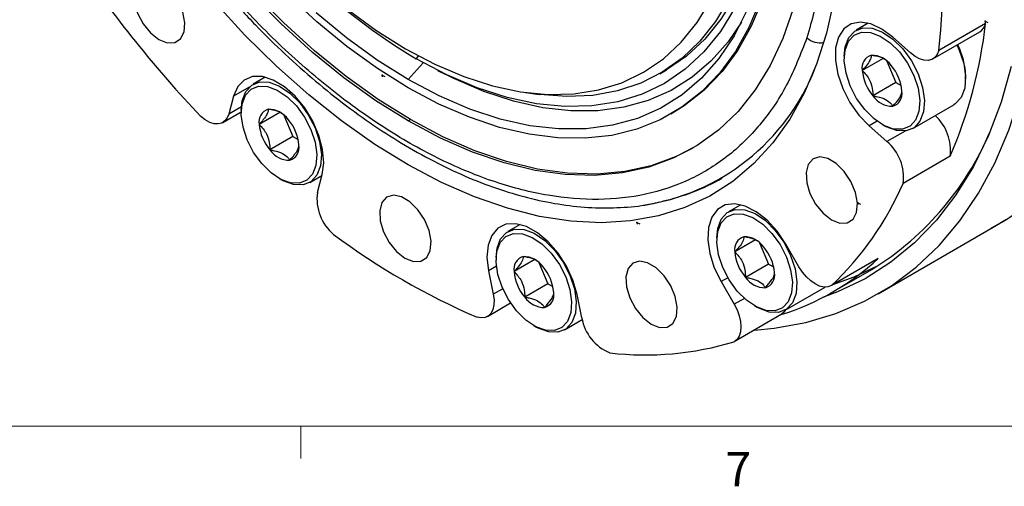
# Model space of a CAD drawing. Units: millimetres. Extents: x 6 to 426, y 6 to 273.
# Drawn here: x 37 to 97, y 6 to 35 of the extents above; entities that cross this region are included whole.
import ezdxf

# ---------------------------------------------------------------- set-up
doc = ezdxf.new("R2010")
doc.units = ezdxf.units.MM
doc.header["$PDSIZE"] = -1
doc.layers.add('FORMAT', color=7, linetype='Continuous')
doc.styles.add('SLDTEXTSTYLE0', font='TXT', dxfattribs={"width": 0.605})

msp = doc.modelspace()

# ---------------------------------------------------------------- linework, layer by layer
at = {"color": 7, "linetype": 'Continuous', "lineweight": 25}
for p, q in [((89.036, 34.857), (88.28, 34.42)), ((96.284, 34.849), (93.385, 33.175)), ((93.019, 32.654), (95.918, 34.328)), ((91.653, 33.02), (90.549, 33.999)), ((61.23, 32.849), (61.126, 32.661)), ((61.552, 32.42), (60.625, 31.383)), ((87.555, 32.818), (87.555, 32.654)), ((89.946, 32.686), (88.665, 31.947)), ((90.187, 32.506), (90.741, 31.191)), ((62.438, 31.949), (62.904, 31.713)), ((76.154, 31.735), (76.566, 31.973)), ((51.797, 31.527), (51.041, 31.09)), ((90.741, 31.191), (89.327, 30.375)), ((90.741, 31.191), (91.064, 31.022)), ((95.05, 31.43), (95.05, 31.593)), ((50.808, 30.914), (49.846, 30.359)), ((67.869, 30.58), (68.722, 30.464)), ((49.846, 30.359), (49.551, 29.256)), ((91.779, 28.358), (94.325, 29.827)), ((49.185, 28.735), (50.316, 29.388)), ((50.323, 29.702), (49.551, 29.256)), ((50.316, 29.488), (50.316, 29.325)), ((52.707, 29.357), (51.426, 28.617)), ((76.873, 29.264), (77.015, 29.346)), ((52.948, 29.176), (53.502, 27.861)), ((60.625, 28.832), (60.766, 28.913)), ((89.576, 28.817), (89.085, 28.534)), ((89.888, 28.613), (90.029, 28.531)), ((89.085, 28.534), (90.189, 27.556)), ((91.312, 28.204), (90.189, 27.556)), ((53.502, 27.861), (52.087, 27.045)), ((53.502, 27.861), (53.825, 27.692)), ((94.088, 26.652), (91.189, 24.978)), ((52.649, 25.283), (52.79, 25.202)), ((54.54, 25.028), (55.297, 25.465)), ((55.015, 24.411), (55.31, 25.514)), ((81.166, 23.66), (80.41, 23.223)), ((67.536, 22.441), (66.78, 22.004)), ((89.646, 18.163), (96.755, 22.267)), ((79.685, 21.621), (79.685, 21.457)), ((82.077, 21.49), (80.795, 20.75)), ((82.318, 21.309), (82.871, 19.994)), ((84.756, 19.825), (83.948, 21.224)), ((66.055, 20.402), (66.055, 20.239)), ((68.446, 20.271), (67.165, 19.531)), ((68.687, 20.09), (69.241, 18.775)), ((89.655, 20.345), (86.756, 18.671)), ((66.076, 19.866), (65.585, 19.583)), ((65.585, 19.583), (65.881, 18.138)), ((82.871, 19.994), (81.457, 19.178)), ((82.871, 19.994), (83.195, 19.825)), ((86.845, 18.278), (89.249, 19.666)), ((80.369, 19.157), (79.948, 18.915)), ((79.948, 18.915), (80.756, 17.516)), ((66.465, 18.475), (65.881, 18.138)), ((69.241, 18.775), (67.827, 17.959)), ((69.241, 18.775), (69.564, 18.606)), ((83.91, 17.161), (86.364, 18.577)), ((71.345, 16.674), (71.049, 18.119)), ((81.388, 17.88), (80.756, 17.516)), ((65.515, 16.772), (66.95, 17.6)), ((82.018, 17.416), (82.16, 17.334)), ((70.279, 15.942), (71.368, 16.571)), ((83.655, 16.88), (80.756, 15.206)), ((68.388, 16.197), (68.529, 16.116))]:
    msp.add_line(p, q, dxfattribs=at)
at = {"color": 7, "linetype": 'Continuous'}
for p, q in [((96.252, 34.981), (96.256, 34.88)), ((96.252, 34.981), (96.424, 34.891)), ((59.013, 31.651), (59.017, 31.55)), ((59.013, 31.651), (59.185, 31.562)), ((88.383, 23.784), (88.387, 23.683)), ((88.383, 23.784), (88.554, 23.694)), ((74.752, 22.565), (74.756, 22.464)), ((74.752, 22.565), (74.924, 22.476))]:
    msp.add_line(p, q, dxfattribs=at)
at = {"color": 7, "linetype": 'Continuous', "lineweight": 25, "flags": 128}
for points in [[(60.625, 28.832), (58.633, 30.074), (56.655, 31.494), (54.702, 33.081), (52.788, 34.827), (50.924, 36.719), (49.123, 38.745), (47.397, 40.892), (45.757, 43.146), (44.213, 45.493), (42.776, 47.917), (41.454, 50.403), (40.257, 52.934), (39.192, 55.494), (38.265, 58.067), (37.484, 60.635), (36.853, 63.183), (36.376, 65.693)], [(60.766, 28.913), (58.775, 30.156), (56.796, 31.575), (54.843, 33.163), (52.929, 34.908), (51.065, 36.8), (49.265, 38.827), (47.539, 40.974), (45.898, 43.228), (44.355, 45.575), (42.917, 47.999), (41.596, 50.485), (40.398, 53.016), (39.333, 55.576), (38.407, 58.148), (37.626, 60.717), (36.994, 63.264), (36.517, 65.774)], [(82.743, 47.188), (82.781, 45.709), (82.7, 43.62), (82.458, 41.641), (82.058, 39.786), (81.501, 38.069), (80.793, 36.504), (79.939, 35.101), (78.944, 33.873), (77.818, 32.828), (76.567, 31.974), (76.566, 31.973)], [(82.368, 45.471), (82.29, 43.41), (82.055, 41.456), (81.665, 39.622), (81.123, 37.921), (80.434, 36.368), (79.602, 34.972), (78.633, 33.745), (77.535, 32.695), (76.315, 31.831), (74.984, 31.158), (73.55, 30.682), (72.024, 30.406), (70.418, 30.332), (68.743, 30.461), (68.722, 30.464)], [(82.01, 15.93), (83.217, 16.042), (85.175, 16.395), (87.041, 16.952), (88.806, 17.71), (90.461, 18.666), (92, 19.816), (93.415, 21.154), (94.7, 22.674), (95.847, 24.368), (96.853, 26.23), (97.712, 28.249), (98.421, 30.418), (98.975, 32.725), (99.373, 35.16), (99.612, 37.712), (99.692, 40.368)], [(46.782, 34.315), (46.832, 34.888), (46.711, 35.546), (46.43, 36.219), (46.022, 36.833), (45.529, 37.322), (45.005, 37.633), (44.507, 37.731), (44.09, 37.608), (43.797, 37.275), (43.661, 36.769), (43.698, 36.145), (43.901, 35.47), (44.251, 34.818), (44.708, 34.259), (45.223, 33.853), (45.741, 33.646), (46.205, 33.658), (46.565, 33.89), (46.782, 34.315)], [(60.625, 30.873), (58.727, 32.059), (56.842, 33.419), (54.983, 34.942), (53.163, 36.619)], [(86.455, 34.248), (85.845, 32.324), (85.087, 30.548), (84.183, 28.928), (83.141, 27.475), (81.965, 26.197), (80.663, 25.101), (79.242, 24.195), (77.711, 23.483), (76.078, 22.969), (74.354, 22.657), (72.549, 22.548), (70.672, 22.643), (68.735, 22.942), (66.75, 23.442), (64.728, 24.142), (62.68, 25.035), (60.62, 26.118), (58.558, 27.384), (56.508, 28.826), (54.481, 30.435), (52.488, 32.202), (50.543, 34.116), (48.655, 36.166)], [(56.835, 35.734), (58.635, 34.422), (60.448, 33.284), (62.261, 32.328), (64.061, 31.563), (65.833, 30.994), (67.564, 30.625), (69.24, 30.459), (70.85, 30.497), (72.381, 30.74), (73.821, 31.184), (75.159, 31.828), (76.385, 32.665), (77.49, 33.69), (78.465, 34.895), (79.304, 36.27)], [(82.36, 36.246), (81.67, 34.601), (80.836, 33.113), (79.864, 31.79), (78.76, 30.642), (77.532, 29.677), (76.189, 28.901), (74.74, 28.32), (73.194, 27.938), (71.562, 27.757), (69.856, 27.779), (68.087, 28.003), (66.266, 28.428), (64.407, 29.051), (62.522, 29.868), (60.625, 30.873)], [(82.502, 36.328), (81.811, 34.683), (80.977, 33.194), (80.005, 31.871), (78.901, 30.723), (77.674, 29.758), (77.015, 29.346)], [(86.912, 36.306), (86.455, 34.248)], [(60.625, 31.383), (58.713, 32.581), (56.816, 33.957), (54.945, 35.502)], [(84.396, 35.736), (83.765, 33.918), (82.984, 32.251), (82.058, 30.748), (80.992, 29.418), (79.795, 28.269), (78.474, 27.309), (77.036, 26.545), (75.492, 25.981), (73.852, 25.62), (72.126, 25.466), (70.325, 25.519), (68.462, 25.778), (66.547, 26.243), (64.595, 26.91), (62.616, 27.775), (60.625, 28.832)], [(81.538, 35.633), (80.75, 34.075), (79.817, 32.685), (78.746, 31.473), (77.544, 30.448), (76.22, 29.617), (74.784, 28.986), (73.246, 28.561), (71.617, 28.343), (69.909, 28.334), (68.133, 28.536), (66.304, 28.945), (64.434, 29.559), (62.536, 30.374), (60.625, 31.383)], [(80.778, 35.773), (79.905, 34.34), (78.889, 33.084), (77.737, 32.016), (76.459, 31.143), (75.064, 30.473), (73.564, 30.009), (71.968, 29.757), (70.29, 29.717), (68.543, 29.89), (66.739, 30.274), (64.892, 30.868), (63.016, 31.665), (61.126, 32.661)], [(81.209, 34.925), (80.384, 33.714), (79.333, 32.526), (78.155, 31.521), (76.857, 30.706), (75.449, 30.088), (73.941, 29.671), (72.344, 29.457), (70.669, 29.449), (68.929, 29.646), (67.135, 30.047), (65.302, 30.649), (63.441, 31.448), (62.904, 31.713)], [(90.549, 33.999), (89.874, 34.499), (89.196, 34.812), (88.554, 34.918), (87.985, 34.812), (87.523, 34.5), (87.194, 34.001), (87.017, 33.342), (87.003, 32.563), (87.153, 31.708), (87.458, 30.828), (87.9, 29.973), (88.453, 29.193), (89.085, 28.534)], [(87.555, 32.818), (87.611, 33.393), (87.83, 33.969), (88.199, 34.369), (88.692, 34.566), (89.277, 34.546), (89.913, 34.311)], [(89.778, 34.063), (90.385, 33.653), (90.958, 33.084), (91.458, 32.394), (91.852, 31.63), (92.111, 30.844), (92.219, 30.089), (92.168, 29.417), (91.962, 28.875), (91.614, 28.498), (91.149, 28.312), (90.598, 28.331), (89.998, 28.552), (89.391, 28.961), (88.818, 29.53), (88.318, 30.221), (87.925, 30.985), (87.665, 31.771), (87.557, 32.526), (87.608, 33.197), (87.814, 33.74), (88.162, 34.117), (88.627, 34.303), (89.178, 34.284), (89.778, 34.063)], [(89.913, 34.311), (90.556, 33.877), (91.164, 33.274), (91.695, 32.542), (92.112, 31.731), (92.387, 30.897), (92.502, 30.097), (92.448, 29.385), (92.229, 28.809), (91.86, 28.409), (91.367, 28.212), (90.782, 28.232), (90.146, 28.467), (90.029, 28.531)], [(94.513, 33.517), (94.658, 33.201), (94.933, 32.367), (95.047, 31.566), (94.993, 30.854), (94.775, 30.278), (94.406, 29.879), (94.325, 29.827)], [(93.385, 33.175), (93.287, 32.932), (93.141, 32.745), (92.951, 32.62), (92.726, 32.564), (92.473, 32.578), (92.203, 32.661), (91.926, 32.81), (91.653, 33.02)], [(97.864, 32.183), (97.235, 29.982), (96.454, 27.924), (95.524, 26.021), (94.452, 24.28), (93.24, 22.71), (91.897, 21.318), (90.426, 20.112), (88.837, 19.097), (87.136, 18.277), (86.202, 17.927)], [(55.31, 25.514), (55.406, 26.238), (55.338, 27.061), (55.109, 27.935), (54.733, 28.809), (54.232, 29.632), (53.634, 30.357), (52.976, 30.941), (52.294, 31.351), (51.629, 31.562), (51.019, 31.562), (50.499, 31.352), (50.101, 30.943), (49.846, 30.359)], [(50.316, 29.488), (50.372, 30.064), (50.591, 30.639), (50.96, 31.039), (51.453, 31.236), (52.038, 31.216), (52.674, 30.981)], [(52.539, 30.733), (53.146, 30.324), (53.719, 29.755), (54.219, 29.064), (54.613, 28.3), (54.872, 27.514), (54.98, 26.759), (54.929, 26.088), (54.723, 25.545), (54.375, 25.168), (53.91, 24.982), (53.359, 25.001), (52.759, 25.222), (52.152, 25.632), (51.579, 26.201), (51.079, 26.891), (50.686, 27.655), (50.426, 28.441), (50.318, 29.196), (50.369, 29.867), (50.575, 30.41), (50.923, 30.787), (51.388, 30.973), (51.939, 30.954), (52.539, 30.733)], [(52.674, 30.981), (53.317, 30.547), (53.925, 29.944), (54.456, 29.212), (54.873, 28.401), (55.148, 27.567), (55.263, 26.767), (55.209, 26.055), (54.99, 25.479), (54.621, 25.079), (54.128, 24.882), (53.543, 24.902), (52.907, 25.137), (52.79, 25.202)], [(49.551, 29.256), (49.453, 29.013), (49.307, 28.825), (49.117, 28.701), (48.892, 28.645), (48.639, 28.658), (48.369, 28.741), (48.092, 28.891), (47.819, 29.101)], [(78.194, 27.14), (77.178, 26.627), (75.634, 26.062), (73.993, 25.702), (72.267, 25.547), (70.467, 25.6), (68.603, 25.86), (66.689, 26.325), (64.736, 26.992), (62.758, 27.856), (60.766, 28.913)], [(88.317, 23.189), (88.367, 23.762), (88.246, 24.42), (87.965, 25.093), (87.556, 25.707), (87.063, 26.196), (86.54, 26.507), (86.042, 26.605), (85.624, 26.482), (85.332, 26.149), (85.196, 25.643), (85.232, 25.019), (85.436, 24.344), (85.785, 23.692), (86.243, 23.133), (86.758, 22.727), (87.276, 22.52), (87.74, 22.533), (88.1, 22.764), (88.317, 23.189)], [(61.985, 20.835), (62.035, 21.408), (61.914, 22.066), (61.633, 22.739), (61.224, 23.353), (60.731, 23.842), (60.208, 24.152), (59.71, 24.251), (59.292, 24.127), (59, 23.794), (58.864, 23.288), (58.9, 22.664), (59.104, 21.99), (59.453, 21.337), (59.911, 20.778), (60.426, 20.373), (60.944, 20.165), (61.408, 20.178), (61.768, 20.41), (61.985, 20.835)], [(83.948, 21.224), (83.411, 22.02), (82.789, 22.702), (82.119, 23.231), (81.438, 23.577), (80.787, 23.718), (80.204, 23.648), (79.721, 23.369), (79.369, 22.899), (79.166, 22.264), (79.125, 21.502), (79.248, 20.657), (79.527, 19.777), (79.948, 18.915)], [(79.685, 21.621), (79.742, 22.196), (79.961, 22.772), (80.329, 23.172), (80.823, 23.369), (81.407, 23.349), (82.043, 23.114)], [(81.908, 22.866), (82.515, 22.456), (83.089, 21.887), (83.589, 21.197), (83.982, 20.433), (84.241, 19.647), (84.349, 18.892), (84.299, 18.22), (84.092, 17.678), (83.745, 17.301), (83.279, 17.115), (82.728, 17.134), (82.129, 17.355), (81.522, 17.764), (80.949, 18.333), (80.448, 19.024), (80.055, 19.788), (79.796, 20.574), (79.688, 21.329), (79.739, 22), (79.945, 22.543), (80.292, 22.92), (80.758, 23.106), (81.309, 23.087), (81.908, 22.866)], [(82.043, 23.114), (82.687, 22.68), (83.295, 22.077), (83.825, 21.345), (84.242, 20.534), (84.518, 19.7), (84.632, 18.9), (84.578, 18.188), (84.359, 17.612), (83.991, 17.212), (83.497, 17.015), (82.913, 17.035), (82.277, 17.27), (82.16, 17.334)], [(96.755, 22.267), (97.571, 22.771)], [(71.049, 18.119), (70.795, 18.996), (70.396, 19.865), (69.877, 20.675), (69.267, 21.379), (68.602, 21.936), (67.92, 22.314), (67.261, 22.49), (66.664, 22.455), (66.163, 22.211), (65.787, 21.771), (65.558, 21.161), (65.49, 20.417), (65.585, 19.583)], [(66.055, 20.402), (66.111, 20.978), (66.33, 21.553), (66.699, 21.953), (67.192, 22.15), (67.777, 22.13), (68.413, 21.895)], [(68.413, 21.895), (69.056, 21.461), (69.664, 20.858), (70.195, 20.126), (70.612, 19.315), (70.887, 18.481), (71.002, 17.681), (70.948, 16.969), (70.729, 16.393), (70.36, 15.993), (69.867, 15.796), (69.282, 15.816), (68.646, 16.051), (68.529, 16.116)], [(68.278, 21.647), (68.885, 21.238), (69.458, 20.669), (69.958, 19.978), (70.352, 19.214), (70.611, 18.428), (70.719, 17.673), (70.668, 17.002), (70.462, 16.459), (70.114, 16.082), (69.649, 15.896), (69.098, 15.915), (68.498, 16.136), (67.891, 16.546), (67.318, 17.115), (66.818, 17.805), (66.425, 18.569), (66.165, 19.355), (66.057, 20.11), (66.108, 20.781), (66.314, 21.324), (66.662, 21.701), (67.127, 21.887), (67.678, 21.868), (68.278, 21.647)], [(77.187, 16.762), (77.238, 17.335), (77.116, 17.994), (76.836, 18.666), (76.427, 19.28), (75.934, 19.769), (75.41, 20.08), (74.913, 20.179), (74.495, 20.055), (74.203, 19.722), (74.067, 19.216), (74.103, 18.592), (74.307, 17.917), (74.656, 17.265), (75.113, 16.706), (75.629, 16.301), (76.146, 16.093), (76.61, 16.106), (76.97, 16.337), (77.187, 16.762)], [(86.756, 18.671), (86.541, 18.592), (86.297, 18.582), (86.032, 18.642), (85.756, 18.77), (85.48, 18.961), (85.214, 19.207), (84.97, 19.499), (84.756, 19.825)], [(89.635, 19.896), (88.135, 19.186), (86.832, 18.715)], [(65.881, 18.138), (65.926, 17.796), (65.917, 17.481), (65.854, 17.206), (65.74, 16.98), (65.578, 16.813), (65.376, 16.711), (65.14, 16.678), (64.881, 16.715)], [(80.756, 17.516), (80.931, 17.167), (81.062, 16.809), (81.143, 16.456), (81.17, 16.122), (81.143, 15.819), (81.062, 15.559), (80.931, 15.352), (80.756, 15.206)], [(83.932, 17.174), (83.831, 17.026), (83.655, 16.88)]]:
    msp.add_lwpolyline(points, dxfattribs=at)
at = {"color": 7, "linetype": 'Continuous', "lineweight": 25}
for centre, radius, start, end in [((49.464, 38.294), 44.218, 353.35184, 6.64816), ((80.419, 65.042), 37.693, 223.47149, 239.21369), ((102.823, 81.179), 75.747, 214.15444, 223.4347), ((67.671, 38.123), 28.8, 336.52912, 353.47315), ((95.489, 35.019), 0.813, 301.85661, 347.93493), ((86.03, 34.794), 1.145, 226.79555, 283.40525), ((90.534, 31.48), 4.518, 1.43999, 27.14458), ((89.449, 32.11), 0.801, 106.16106, 191.73089), ((89.233, 31.402), 1.478, 34.56256, 90.24695), ((88.402, 30.453), 2.718, 4.54258, 41.11597), ((73.13, 37.043), 13.564, 278.08343, 338.61242), ((91.374, 32.162), 2.718, 184.54258, 221.11597), ((90.327, 30.505), 0.801, 286.16106, 11.73089), ((90.544, 31.213), 1.478, 214.56256, 270.24695), ((52.21, 28.78), 0.801, 106.16106, 191.73089), ((51.994, 28.072), 1.478, 34.56256, 90.24695), ((54.135, 28.832), 2.718, 184.54258, 221.11597), ((51.163, 27.123), 2.718, 4.54258, 41.11597), ((91.243, 27.028), 2.869, 352.47961, 47.93857), ((79.571, 35.375), 18.451, 301.63803, 338.30568), ((88.336, 25.354), 2.878, 352.49703, 49.91433), ((53.304, 27.883), 1.478, 214.56256, 270.24695), ((53.088, 27.175), 0.801, 286.16106, 11.73089), ((73.566, 36.516), 12.934, 282.26494, 299.83864), ((73.718, 32.546), 19.039, 313.21825, 336.58041), ((57.868, 24.035), 2.878, 172.49703, 229.91433), ((82.401, 57.302), 44.207, 233.35345, 246.65193), ((81.58, 20.913), 0.801, 106.16106, 191.73089), ((81.363, 20.205), 1.478, 34.56256, 90.24695), ((83.505, 20.965), 2.718, 184.54258, 221.11597), ((80.532, 19.256), 2.718, 4.54258, 41.11597), ((67.949, 19.694), 0.801, 106.16106, 191.73089), ((67.733, 18.986), 1.478, 34.56256, 90.24695), ((78.937, 31.977), 15.817, 287.35404, 312.65671), ((69.874, 19.746), 2.718, 184.54258, 221.11597), ((66.902, 18.037), 2.718, 4.54258, 41.11597), ((82.457, 19.308), 0.801, 286.16106, 11.73089), ((82.674, 20.016), 1.478, 214.56256, 270.24695), ((68.827, 18.089), 0.801, 286.16106, 11.73089), ((69.044, 18.797), 1.478, 214.56256, 270.24695), ((74.178, 17.178), 2.877, 190.08425, 247.50489), ((75.256, 33.43), 19.035, 263.42679, 286.79225)]:
    msp.add_arc(centre, radius, start, end, dxfattribs=at)
for points in [[(36.004, 80.862), (36.393, 81.862), (37.173, 83.863), (38.856, 86.304), (40.882, 88.279), (43.253, 89.718), (45.92, 90.607), (48.838, 90.927), (51.958, 90.674), (55.227, 89.852), (58.588, 88.474), (61.983, 86.565), (65.356, 84.157), (68.647, 81.292), (71.802, 78.018), (74.765, 74.391), (77.486, 70.474), (79.918, 66.333), (82.021, 62.04), (83.757, 57.667), (85.098, 53.29), (86.019, 48.984), (86.508, 44.82), (86.546, 40.879), (86.171, 37.193), (85.554, 35.037), (85.246, 33.959)], [(85.246, 33.959), (84.856, 32.959), (84.076, 30.958), (82.393, 28.518), (80.368, 26.542), (77.996, 25.103), (75.33, 24.214), (72.411, 23.894), (69.291, 24.147), (66.022, 24.97), (62.662, 26.347), (59.266, 28.256), (55.893, 30.664), (52.602, 33.529), (49.448, 36.804), (46.485, 40.43), (43.764, 44.347), (41.331, 48.488), (39.229, 52.781), (37.492, 57.154), (36.152, 61.531), (35.23, 65.837), (34.741, 70.001), (34.703, 73.942), (35.079, 77.629), (35.695, 79.784), (36.004, 80.862)]]:
    msp.add_open_spline(points, degree=3, dxfattribs=at)
for points, knots in [([(35.79, 81.508), (35.686, 81.183), (35.385, 80.245), (34.997, 78.602), (34.672, 76.551), (34.493, 74.399), (34.457, 72.158), (34.565, 69.842), (34.817, 67.463), (35.209, 65.033), (35.741, 62.565), (36.407, 60.073), (37.206, 57.57), (38.132, 55.067), (39.181, 52.58), (40.346, 50.12), (41.622, 47.701), (43.001, 45.335), (44.477, 43.035), (46.042, 40.813), (47.687, 38.68), (49.404, 36.648), (51.185, 34.728), (53.02, 32.93), (54.899, 31.264), (56.813, 29.738), (58.752, 28.361), (60.708, 27.14), (62.668, 26.083), (64.624, 25.196), (66.565, 24.484), (68.481, 23.953), (70.359, 23.606), (72.192, 23.441), (73.961, 23.478), (75.28, 23.61), (75.98, 23.791), (76.14, 23.832)], [0, 0, 0, 0, 0.015667, 0.045183, 0.074737, 0.104328, 0.133936, 0.163548, 0.193154, 0.222749, 0.252334, 0.281906, 0.311468, 0.341021, 0.370566, 0.400106, 0.429642, 0.459178, 0.488714, 0.518252, 0.547795, 0.577346, 0.606905, 0.636475, 0.666059, 0.695657, 0.725271, 0.754901, 0.784544, 0.814196, 0.843846, 0.873479, 0.903073, 0.932602, 0.962034, 0.991343, 1, 1, 1, 1]), ([(96.639, 22.229), (96.888, 22.364), (97.696, 22.803), (98.954, 23.727), (100.405, 24.987), (101.733, 26.416), (102.942, 27.997), (104.022, 29.729), (104.977, 31.603), (105.779, 33.627), (106.277, 35.079), (106.463, 35.883), (106.476, 35.935)], [0, 0, 0, 0, 0.0515436, 0.1670101, 0.2825128, 0.398421, 0.515059, 0.632652, 0.7513057, 0.8710064, 0.9916425, 1, 1, 1, 1]), ([(89.226, 32.879), (89.219, 32.788), (89.205, 32.631), (88.95, 32.267), (88.752, 32.045), (88.665, 31.947)], [0, 0, 0, 0, 0.4391165, 0.7513669, 1, 1, 1, 1]), ([(90.042, 32.623), (90.028, 32.634), (89.903, 32.735), (89.595, 32.813), (89.317, 32.863), (89.226, 32.879)], [0, 0, 0, 0, 0.078404, 0.698199, 1, 1, 1, 1]), ([(88.665, 31.947), (88.832, 31.764), (89.119, 31.45), (89.299, 30.859), (89.318, 30.523), (89.327, 30.375)], [0, 0, 0, 0, 0.439117, 0.751367, 1, 1, 1, 1]), ([(90.55, 29.735), (90.703, 29.911), (90.965, 30.211), (91.11, 30.511), (91.111, 30.62), (91.112, 30.668)], [0, 0, 0, 0, 0.439117, 0.751367, 1, 1, 1, 1]), ([(89.327, 30.375), (89.419, 30.359), (89.699, 30.311), (90.123, 30.17), (90.409, 29.943), (90.513, 29.79), (90.55, 29.735)], [0, 0, 0, 0, 0.162868, 0.497343, 0.820418, 1, 1, 1, 1]), ([(51.987, 29.55), (51.98, 29.458), (51.966, 29.301), (51.711, 28.937), (51.513, 28.715), (51.426, 28.617)], [0, 0, 0, 0, 0.4391165, 0.7513669, 1, 1, 1, 1]), ([(52.803, 29.293), (52.789, 29.304), (52.664, 29.405), (52.356, 29.484), (52.078, 29.533), (51.987, 29.55)], [0, 0, 0, 0, 0.0784035, 0.6981994, 1, 1, 1, 1]), ([(51.426, 28.617), (51.593, 28.434), (51.879, 28.121), (52.06, 27.529), (52.079, 27.194), (52.087, 27.045)], [0, 0, 0, 0, 0.4391165, 0.7513669, 1, 1, 1, 1]), ([(52.087, 27.045), (52.179, 27.029), (52.46, 26.981), (52.883, 26.841), (53.17, 26.613), (53.274, 26.46), (53.311, 26.405)], [0, 0, 0, 0, 0.162868, 0.497343, 0.820418, 1, 1, 1, 1]), ([(53.311, 26.405), (53.464, 26.581), (53.726, 26.881), (53.87, 27.181), (53.872, 27.29), (53.872, 27.338)], [0, 0, 0, 0, 0.439117, 0.751367, 1, 1, 1, 1]), ([(81.357, 21.682), (81.349, 21.591), (81.336, 21.434), (81.081, 21.07), (80.883, 20.848), (80.795, 20.75)], [0, 0, 0, 0, 0.439117, 0.751367, 1, 1, 1, 1]), ([(82.173, 21.426), (82.159, 21.437), (82.033, 21.538), (81.725, 21.616), (81.448, 21.666), (81.357, 21.682)], [0, 0, 0, 0, 0.078404, 0.698199, 1, 1, 1, 1]), ([(80.795, 20.75), (80.963, 20.567), (81.249, 20.253), (81.429, 19.662), (81.449, 19.326), (81.457, 19.178)], [0, 0, 0, 0, 0.4391165, 0.7513669, 1, 1, 1, 1]), ([(67.726, 20.464), (67.719, 20.372), (67.705, 20.215), (67.45, 19.851), (67.252, 19.629), (67.165, 19.531)], [0, 0, 0, 0, 0.4391165, 0.7513669, 1, 1, 1, 1]), ([(68.542, 20.207), (68.528, 20.218), (68.403, 20.319), (68.095, 20.398), (67.817, 20.447), (67.726, 20.464)], [0, 0, 0, 0, 0.0784035, 0.6981994, 1, 1, 1, 1]), ([(67.165, 19.531), (67.332, 19.348), (67.619, 19.035), (67.799, 18.443), (67.818, 18.108), (67.827, 17.959)], [0, 0, 0, 0, 0.4391165, 0.7513669, 1, 1, 1, 1]), ([(82.68, 18.538), (82.833, 18.714), (83.095, 19.014), (83.24, 19.314), (83.241, 19.423), (83.242, 19.471)], [0, 0, 0, 0, 0.439117, 0.751367, 1, 1, 1, 1]), ([(81.457, 19.178), (81.549, 19.162), (81.83, 19.114), (82.253, 18.974), (82.54, 18.746), (82.643, 18.593), (82.68, 18.538)], [0, 0, 0, 0, 0.162868, 0.497343, 0.820418, 1, 1, 1, 1]), ([(69.05, 17.32), (69.203, 17.495), (69.465, 17.795), (69.61, 18.095), (69.611, 18.204), (69.612, 18.252)], [0, 0, 0, 0, 0.439117, 0.751367, 1, 1, 1, 1]), ([(67.827, 17.959), (67.919, 17.943), (68.199, 17.895), (68.623, 17.755), (68.909, 17.527), (69.013, 17.374), (69.05, 17.32)], [0, 0, 0, 0, 0.162868, 0.497343, 0.820418, 1, 1, 1, 1])]:
    msp.add_open_spline(points, degree=3, knots=knots, dxfattribs=at)
at = {"color": 7, "linetype": 'Continuous'}
for p in [(96.252, 34.981), (59.013, 31.651), (88.383, 23.784), (74.752, 22.565)]:
    msp.add_point(p, dxfattribs=at)
at = {"layer": 'FORMAT', "linetype": 'Continuous', "lineweight": 18}
for p, q in [((422.078, 10), (10.078, 10)), ((54, 10), (54, 8))]:
    msp.add_line(p, q, dxfattribs=at)

# ---------------------------------------------------------------- texts
at = {"layer": 'FORMAT', "insert": (81.01, 8.407), "char_height": 2.117, "attachment_point": 2, "style": 'SLDTEXTSTYLE0'}
msp.add_mtext('7', dxfattribs=at)

doc.saveas('drawing.dxf')
